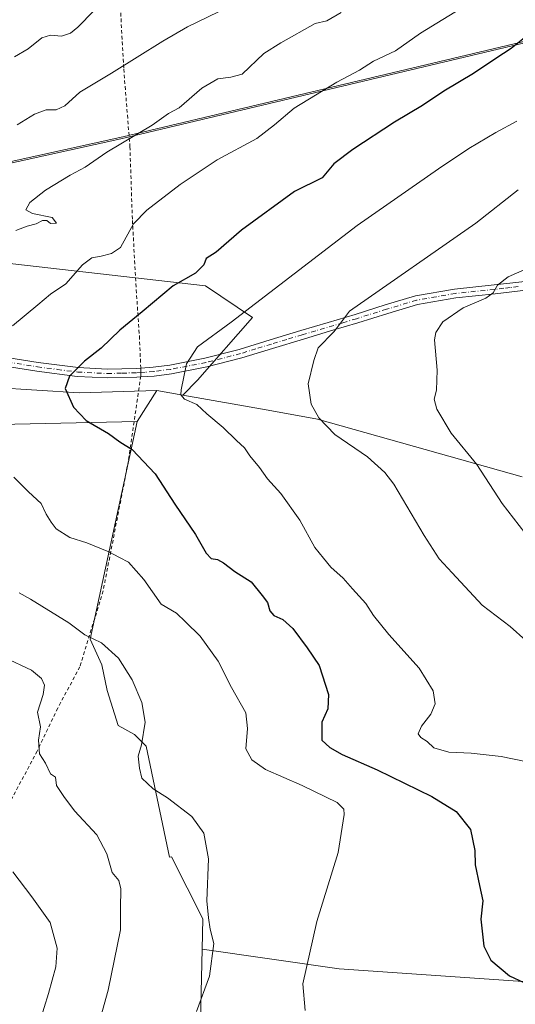
# Model space of a CAD drawing. Units: metres. Extents: x 586748 to 590189, y 4747480 to 4749843.
# Drawn here: x 589489 to 589631, y 4748182 to 4748464 of the extents above; entities that cross this region are included whole.
import ezdxf

# ---------------------------------------------------------------- set-up
doc = ezdxf.new("R2010")
doc.units = ezdxf.units.M
doc.header["$MEASUREMENT"] = 0
doc.linetypes.add('DGN Style 2', pattern=[1.6480167562047852, 0.988810053722871, -0.6592067024819142])
doc.linetypes.add('DGN Style 4', pattern=[2.6384748266838614, 1.318413404963828, -0.6592067024819142, 0.001648016756204785, -0.6592067024819142])
for name, color, linetype, lineweight in [('Alambrada', 7, 'DGN Style 2', 0), ('Arbolado forestal CxS', 92, 'Continuous', 0), ('Camino Cxs', 7, 'Continuous', 0), ('Camino eje', 30, 'DGN Style 4', 13), ('Comarca', 135, 'Continuous', 13), ('Comarca CxS', 21, 'Continuous', 0), ('Curva de nivel maestra', 30, 'Continuous', 30), ('Curva de nivel normal', 30, 'Continuous', 0), ('Entidad de ámbito territorial', 7, 'Continuous', 0), ('Entidad de ámbito territorial CxS', 92, 'Continuous', 0), ('Espacio natural protegido', 121, 'Continuous', 13), ('Espacio natural protegido CxS', 121, 'Continuous', 0), ('Matorral CxS', 135, 'Continuous', 0), ('Municipio', 91, 'Continuous', 13), ('Municipio CxS', 4, 'Continuous', 0), ('Pastizal CxS', 92, 'Continuous', 0), ('Pista no pavimentada Cxs', 111, 'Continuous', 0), ('Pista no pavimentada eje', 91, 'DGN Style 4', 0)]:
    doc.layers.add(name, color=color, linetype=linetype, lineweight=lineweight)

msp = doc.modelspace()

# ---------------------------------------------------------------- linework, layer by layer
at = {"layer": 'Alambrada', "color": 7, "linetype": 'DGN Style 2', "lineweight": 0}
for points in [[(589516.7801000001, 4748508.270099999, 906.5268999999971), (589516.9200999998, 4748489.210100001, 901.3595999999961), (589519.0301000001, 4748450.100099999, 890.8739999999962), (589520.8101000004, 4748427.9001, 885.633799999996), (589521.5100999996, 4748406.770099999, 881.4762999999948), (589522.6101000002, 4748386.9301, 877.949299999993), (589523.5100999996, 4748373.6801, 876.4605000000012), (589523.8901000004, 4748364.670100001, 875.6233000000066)], [(589523.8901000004, 4748362.1601, 874.3460999999952), (589520.3701, 4748337.9101, 877.3271999999997), (589513.1300999997, 4748300.670100001, 884.4103999999934), (589506.4801000003, 4748278.970100001, 888.6426000000066), (589500.1300999997, 4748267.130100001, 892.1453000000038), (589494.2600999996, 4748254.840100001, 893.1205999999949), (589475.7600999996, 4748220.090100001, 901.4536999999982), (589457.3800999997, 4748182.0801, 906.6659999999974), (589448.1700999998, 4748164.9301, 907.4198000000034)]]:
    msp.add_polyline3d(points, dxfattribs=at)
at = {"layer": 'Arbolado forestal CxS', "color": 92, "linetype": 'Continuous', "lineweight": 0}
for points in [[(589273.6001000004, 4748193.546700001, 921.074099999998), (589302.7122999998, 4748193.5461, 920.0990000000021), (589330.5006999997, 4748219.338099999, 914.3534999999974), (589344.3537, 4748223.368899999, 912.3839000000008), (589392.2407000001, 4748240.8455, 905.7182999999932), (589405.1737000003, 4748245.7393, 903.460699999996), (589411.2263000002, 4748247.7567, 902.2041000000027), (589412.5141000003, 4748248.186100001, 901.9759000000049), (589424.7471000003, 4748247.486300001, 900.3001999999979), (589461.8009000003, 4748334.170700001, 883.993100000007), (589474.7342999997, 4748348.1527, 880.0044999999956), (589522.8967000004, 4748349.2005, 873.3383000000031)], [(589302.7122999998, 4748193.5461, 920.0990000000021), (589330.5006999997, 4748219.338099999, 914.3534999999974), (589344.3537, 4748223.368899999, 912.3839000000008), (589392.2407000001, 4748240.8455, 905.7182999999932), (589405.1737000003, 4748245.7393, 903.460699999996), (589411.2263000002, 4748247.7567, 902.2041000000027), (589412.5141000003, 4748248.186100001, 901.9759000000049), (589424.7471000003, 4748247.486300001, 900.3001999999979), (589461.8009000003, 4748334.170700001, 883.993100000007), (589474.7342999997, 4748348.1527, 880.0044999999956), (589522.8967000004, 4748349.2005, 873.3383000000031), (589509.4463000001, 4748286.845899999, 885.2825000000012), (589512.8085000003, 4748279.510299999, 886.2985999999946), (589514.3367, 4748272.174100001, 886.8643000000012), (589517.4824999999, 4748262.189300001, 886.684699999998), (589522.1136999996, 4748259.543500001, 885.9242999999988), (589525.4212999997, 4748256.237299999, 885.3641000000061), (589532.1485000001, 4748224.446900001, 887.215400000001), (589532.7459000006, 4748224.5681, 887.1065999999993), (589541.6432999996, 4748206.772299999, 885.7600999999995), (589541.4402999999, 4748198.126300001, 886.1968999999954), (589540.6705, 4748165.360300001, 884.4600000000064)], [(589522.8967000004, 4748349.2005, 873.3383000000031), (589509.4463000001, 4748286.845899999, 885.2825000000012), (589512.8085000003, 4748279.510299999, 886.2985999999946), (589514.3367, 4748272.174100001, 886.8643000000012), (589517.4824999999, 4748262.189300001, 886.684699999998), (589522.1136999996, 4748259.543500001, 885.9242999999988), (589525.4212999997, 4748256.237299999, 885.3641000000061), (589532.1485000001, 4748224.446900001, 887.215400000001), (589532.7459000006, 4748224.5681, 887.1065999999993), (589541.6432999996, 4748206.772299999, 885.7600999999995), (589541.4402999999, 4748198.126300001, 886.1968999999954)], [(589541.4402999999, 4748198.126300001, 886.1968999999954), (589540.6705, 4748165.360300001, 884.4600000000064), (589533.8564999999, 4748141.522100001, 885.3748999999953), (589521.6217, 4748122.614900001, 887.8901000000042), (589508.2741, 4748093.696900001, 891.1731000000001), (589493.7967999997, 4748073.377900001, 894.251000000004), (589519.2072999999, 4748068.2819, 889.127099999998), (589520.2615999999, 4748054.8617, 888.2130999999937), (589503.0585000003, 4748038.988299999, 888.4953999999999), (589477.9170000004, 4748017.826500001, 891.6435000000056), (589446.4773000004, 4747991.746300001, 892.4438999999984), (589417.0453000005, 4747988.728700001, 894.9036000000051), (589403.7222999996, 4747970.6121, 895.6236999999965), (589389.6464999998, 4747952.865499999, 896.525999999998)]]:
    msp.add_polyline3d(points, dxfattribs=at)
at = {"layer": 'Camino Cxs', "color": 7, "linetype": 'Continuous', "lineweight": 0, "extrusion": (0.01531188796269515, -0.4393467876738879, 0.8981870329990594), "elevation": -2076365.576206677, "flags": 128}
msp.add_lwpolyline([(754553.3246427125, 4244270.954084192), (754553.3246427125, 4244273.767009459)], dxfattribs=at)
at = {"layer": 'Camino Cxs', "color": 7, "linetype": 'Continuous', "lineweight": 0, "extrusion": (0.5266215174400759, 0.03536649024113451, 0.8493638729879767), "elevation": 479131.495489552, "flags": 128}
msp.add_lwpolyline([(4698188.373572509, -769376.1589276502), (4698188.37357251, -769376.0306612479)], dxfattribs=at)
at = {"layer": 'Camino Cxs', "color": 7, "linetype": 'Continuous', "lineweight": 0}
for points in [[(589483.0601000004, 4748367.9301, 879.8408999999956), (589494.5100999996, 4748366.090100001, 877.8518999999943), (589505.9700999996, 4748364.610099999, 876.9410000000062), (589514.3201000001, 4748364.190099999, 879.1340000000055), (589522.6700999998, 4748364.4101, 876.4928999999975), (589523.8819000004, 4748364.4933, 875.5270000000019), (589523.9698999999, 4748361.9683, 874.2903999999982), (589522.8000999996, 4748361.890100001, 875.0149999999995), (589514.2901, 4748361.6501, 877.7899000000034), (589505.7401000002, 4748362.0801, 876.4281000000047), (589494.1401000004, 4748363.590100001, 877.928899999999), (589482.6201, 4748365.440099999, 879.9927000000026)], [(589483.0601000004, 4748367.9301, 879.8408999999956), (589494.5100999996, 4748366.090100001, 877.8518999999943), (589505.9700999996, 4748364.610099999, 876.9410000000062), (589514.3201000001, 4748364.190099999, 879.1340000000055), (589522.6700999998, 4748364.4101, 876.4928999999975), (589523.8819000004, 4748364.4933, 875.5270000000019)], [(589523.8612000003, 4748361.960999999, 874.3580999999976), (589522.8000999996, 4748361.890100001, 875.0149999999995), (589514.2901, 4748361.6501, 877.7899000000034), (589505.7401000002, 4748362.0801, 876.4281000000047), (589494.1401000004, 4748363.590100001, 877.928899999999), (589482.6201, 4748365.440099999, 879.9927000000026)]]:
    msp.add_polyline3d(points, dxfattribs=at)
at = {"layer": 'Camino eje', "color": 30, "linetype": 'DGN Style 4', "lineweight": 13}
msp.add_polyline3d([(589483.0950999996, 4748366.644099999, 879.8264999999956), (589494.3251, 4748364.840100001, 877.8870000000024), (589500.0551000005, 4748364.100099999, 876.797000000006), (589505.8551000003, 4748363.345100001, 876.5420000000014), (589514.3051000005, 4748362.920100001, 878.2955999999976), (589518.5601000004, 4748363.040100001, 877.9087000000001), (589522.7351000002, 4748363.1501, 875.5602999999975), (589523.9253000002, 4748363.231899999, 874.7583000000013)], dxfattribs=at)
at = {"layer": 'Comarca', "color": 135, "linetype": 'Continuous', "lineweight": 13, "flags": 128}
msp.add_lwpolyline([(590166.4560722013, 4748617.235225311), (590165.799399998, 4748617.085600002), (590082.1973999981, 4748598.033300002), (589981.4379999998, 4748569.982299998), (589746.6211999991, 4748493.191999998), (589655.0654999996, 4748462.649300001), (589518.2069999988, 4748430.086300002), (589370.3546999999, 4748397.440199997), (589274.7440999985, 4748379.632099999), (589164.3661999993, 4748342.460000001), (589096.6169999978, 4748335.971399998), (589051.0418999998, 4748313.838)], dxfattribs=at)
msp.add_lwpolyline([(590166.4560722013, 4748617.235225311), (590165.799399998, 4748617.085600002), (590082.1973999981, 4748598.033300002), (589981.4379999998, 4748569.982299998), (589746.6211999991, 4748493.191999998), (589655.0654999996, 4748462.649300001), (589518.2069999988, 4748430.086300002), (589370.3546999999, 4748397.440199997), (589274.7440999985, 4748379.632099999), (589164.3661999993, 4748342.460000001), (589096.6169999978, 4748335.971399998), (589051.0418999998, 4748313.838)], dxfattribs=at)
at = {"layer": 'Comarca CxS', "color": 21, "linetype": 'Continuous', "lineweight": 0, "flags": 128}
for points in [[(589655.0655334096, 4748462.649320006), (589518.2069999997, 4748430.086250001), (589370.3546866317, 4748397.440241131), (589274.7441333331, 4748379.632133333)], [(589274.7441333331, 4748379.632133333), (589370.3546866317, 4748397.440241131), (589518.2069999997, 4748430.086250001), (589655.0655334096, 4748462.649320006)]]:
    msp.add_lwpolyline(points, dxfattribs=at)
at = {"layer": 'Curva de nivel maestra', "color": 30, "linetype": 'Continuous', "lineweight": 30, "elevation": 875, "flags": 128}
msp.add_lwpolyline([(589635.1900000004, 4748460.1501), (589629.9000000004, 4748455.9801), (589625.4900000002, 4748453.1601), (589619.1500000004, 4748448.780099999), (589610.6600000003, 4748443.7401), (589604.4900000002, 4748439.700099999), (589596.4900000002, 4748434.9301), (589584.5899999999, 4748427.040100001), (589579.1500000004, 4748422.960100001), (589575.8200000003, 4748419.0001), (589567.8899999997, 4748415.0001), (589552.7100000001, 4748403.950099999), (589545.5, 4748397.630100001), (589542.5800000001, 4748395.840100001), (589541.9299999997, 4748394.050100001), (589539.5800000001, 4748391.670100001), (589533.2000000002, 4748388.020099999), (589524.29, 4748380.5801), (589517.8700000001, 4748375.3301), (589512.54, 4748370.190099999), (589507.7699999996, 4748366.4301), (589503.4800000004, 4748362.130100001), (589502.2800000003, 4748358.600099999), (589504.7000000002, 4748353.280099999), (589508.3099999996, 4748349.470100001), (589514.6299999999, 4748345.780099999), (589517.9199999999, 4748343.390100001), (589521.4100000003, 4748341.1501), (589527.9900000002, 4748334.2401), (589533.6699999999, 4748325.520099999), (589539.54, 4748316.800100001), (589542.5999999996, 4748311.460100001), (589544.0300000003, 4748309.940099999), (589545.8399999999, 4748309.690099999), (589547.5999999996, 4748308.7601), (589550.7999999998, 4748306.290100001), (589555.4600000001, 4748303.290100001), (589558.6100000005, 4748299.370100001), (589560.1399999997, 4748297.3301), (589560.8399999999, 4748294.970100001), (589561.9699999997, 4748293.640100001), (589564.5899999999, 4748292.470100001), (589567.3899999997, 4748289.9001), (589571.5599999996, 4748284.4001), (589574.9199999999, 4748279.360099999), (589577.5899999999, 4748271.0801), (589577.4699999997, 4748266.950099999), (589575.7199999997, 4748263.140100001), (589575.7100000001, 4748257.9801), (589577.9800000004, 4748255.8301), (589581.5300000003, 4748253.840100001), (589591.5700000003, 4748249.420100001), (589607.2100000001, 4748241.860099999), (589614.2100000001, 4748237.5701), (589618.2199999997, 4748232.420100001), (589619.4800000004, 4748226.4101), (589619.5599999996, 4748222.2601), (589620.8300000001, 4748216.3201), (589621.8099999996, 4748212.0001), (589621.2400000002, 4748206.7501), (589622.1200000001, 4748199.0001), (589624.1100000005, 4748195.0001), (589629.3799999999, 4748190.5101), (589633.4900000002, 4748188.600099999)], dxfattribs=at)
at = {"layer": 'Curva de nivel normal', "color": 30, "linetype": 'Continuous', "lineweight": 0, "flags": 128}
for points, elevation in [([(589616.7599999999, 4748468.180000001), (589603.9500000002, 4748460.34), (589596.7599999999, 4748455.310000001), (589590.5499999998, 4748452.310000001), (589586.5300000003, 4748449.77), (589580, 4748446.380000001), (589567.8200000003, 4748438.9), (589562.1600000003, 4748434.100000001), (589557.1600000003, 4748430.180000001), (589545.7699999996, 4748424.08), (589535.2000000002, 4748417.029999999), (589525.6600000003, 4748409.680000001), (589521.8300000001, 4748405.82), (589518.1500000004, 4748398.99), (589515.5599999996, 4748397.34), (589512.6100000005, 4748396.529999999), (589509.9400000004, 4748396.07), (589507.2599999999, 4748394.09), (589502.5, 4748388.58), (589498.0300000003, 4748385.65), (589494.4500000002, 4748382.630000001), (589487.2199999997, 4748376.539999999)], 880), ([(589510.5199999996, 4748466.779999999), (589505.9299999997, 4748462.119999999), (589503.7800000003, 4748460.369999999), (589501.2100000001, 4748459.539999999), (589498.1200000001, 4748459.800000001), (589495.5700000003, 4748459.039999999), (589491.7000000002, 4748455.92), (589487.79, 4748453.560000001)], 895), ([(589546.1600000003, 4748466.449999999), (589537.3099999996, 4748462.199999999), (589530.2199999997, 4748458.050000001), (589515.5, 4748448.9), (589506.5, 4748443.52), (589502.1600000003, 4748439.609999999), (589499.6600000003, 4748438.439999999), (589496.8700000001, 4748438.42), (589493.54, 4748437.189999999), (589488.5499999998, 4748434.130000001)], 890), ([(589581.2199999997, 4748466.289999999), (589577.1399999997, 4748463.930000001), (589573.8200000003, 4748463.119999999), (589563.9600000001, 4748457.609999999), (589559.1600000003, 4748454.51), (589552.8799999999, 4748448.680000001), (589549.7100000001, 4748447.76), (589545.9299999997, 4748447.289999999), (589541.3600000005, 4748444.640000001), (589534.8799999999, 4748439.02), (589531.8300000001, 4748437.359999999), (589527.1600000003, 4748434.07), (589514.1600000003, 4748426.33), (589507.9699999997, 4748421.970000001), (589503.7100000001, 4748419.76), (589496.5999999996, 4748415.439999999), (589492.1799999997, 4748411.9), (589491.0099999999, 4748409.83), (589492.9600000001, 4748408.720000001), (589498.5599999996, 4748407.630000001), (589499.7599999999, 4748406.02), (589498.1100000005, 4748405.869999999), (589497.0099999999, 4748406.720000001), (589495.7599999999, 4748406.699999999), (589493.9800000004, 4748405.82), (589491.3499999996, 4748405.08), (589488.1200000001, 4748403.9)], 885), ([(589631.4900000002, 4748435.15), (589625.4900000002, 4748431.890000001), (589617.8200000003, 4748427.33), (589609.1500000004, 4748421.539999999), (589585.8200000003, 4748405.300000001), (589549.7699999996, 4748377.630000001), (589540.1699999999, 4748370.539999999), (589536.9800000004, 4748365.680000001), (589535.4299999997, 4748358.26), (589535.3899999997, 4748356.83), (589536.4500000002, 4748355.609999999), (589539.9600000001, 4748354.07), (589542.79, 4748351.41), (589547.5, 4748347.52), (589551.2999999998, 4748343.789999999), (589553.5999999996, 4748341.67), (589555.1399999997, 4748339.390000001), (589557.8399999999, 4748336.039999999), (589560.1600000003, 4748332.76), (589563.9600000001, 4748328.560000001), (589569.4699999997, 4748320.91), (589573.7100000001, 4748313.119999999), (589576.1900000004, 4748310.02), (589578.3200000003, 4748307.470000001), (589581.8300000001, 4748304.33), (589584.4600000001, 4748301.300000001), (589588.29, 4748297.130000001), (589590.5, 4748293.67), (589594.8899999997, 4748288.189999999), (589603.6100000005, 4748278.609999999), (589607.5599999996, 4748272.09), (589608.1299999999, 4748268.380000001), (589606.8700000001, 4748265.42), (589604.25, 4748261.939999999), (589603.2599999999, 4748259.82), (589604.04, 4748258.710000001), (589605.8399999999, 4748257.619999999), (589607.7599999999, 4748255.800000001), (589612.0499999998, 4748254.550000001), (589618.4500000002, 4748254.24), (589627.0199999996, 4748253.33), (589633.9900000002, 4748251.84)], 870), ([(589631.9100000003, 4748415.49), (589619.8200000003, 4748406.02), (589583.6799999997, 4748380.76), (589580.7400000002, 4748376.99), (589579.1699999999, 4748374.83), (589574.7199999997, 4748370.33), (589573.4600000001, 4748366.66), (589571.79, 4748359.99), (589572.6600000003, 4748354.119999999), (589574.8399999999, 4748350.220000001), (589579.4400000004, 4748345.449999999), (589588.79, 4748339.060000001), (589593.7699999996, 4748334.640000001), (589596.29, 4748331.24), (589604.9900000002, 4748316.560000001), (589609.3399999999, 4748309.850000001), (589613.04, 4748305.850000001), (589621.5700000003, 4748296.609999999), (589629.6500000004, 4748290.460000001), (589634.0599999996, 4748286.51)], 865), ([(589636.2300000004, 4748393.779999999), (589629.0499999998, 4748390.609999999), (589625.9800000004, 4748388.26), (589624.7800000003, 4748385.99), (589622.6399999997, 4748384.539999999), (589616.1500000004, 4748381.720000001), (589610.3899999997, 4748377.76), (589608.3399999999, 4748374.699999999), (589607.9800000004, 4748372.560000001), (589608.7300000004, 4748363.859999999), (589608.5599999996, 4748358.189999999), (589607.9000000004, 4748355.600000001), (589608.5999999996, 4748352.77), (589612.7100000001, 4748345.810000001), (589620.0599999996, 4748336.930000001), (589627.3200000003, 4748325.76), (589633.8399999999, 4748317.34)], 860), ([(589487.5800000001, 4748333.27), (589491.7800000003, 4748329.029999999), (589495.4000000004, 4748325.75), (589496.7999999998, 4748322.630000001), (589498.2400000002, 4748320.4), (589499.6699999999, 4748318.5), (589503.6200000001, 4748315.99), (589508.4600000001, 4748314.439999999), (589514.75, 4748311.850000001), (589517.8200000003, 4748310.24), (589520.3700000001, 4748308.930000001), (589524.8099999996, 4748303.970000001), (589529.7699999996, 4748296.930000001), (589534.1200000001, 4748294.289999999), (589536.6900000004, 4748291.850000001), (589540.8799999999, 4748287.720000001), (589546.0599999996, 4748280.550000001), (589549.9000000004, 4748273.060000001), (589553.9800000004, 4748265.82), (589554.4199999999, 4748261.26), (589553.9900000002, 4748255.52), (589555.6699999999, 4748252.34), (589559.5599999996, 4748249.539999999), (589570.1200000001, 4748244.960000001), (589580.1399999997, 4748240.16), (589582.0300000003, 4748238.24), (589582.1600000003, 4748236.710000001), (589580.4199999999, 4748225.77), (589574.25, 4748206), (589570.3300000001, 4748188.24), (589570.9400000004, 4748180.550000001)], 880), ([(589489.0700000003, 4748300.100000001), (589492.3300000001, 4748298.289999999), (589503.3399999999, 4748291.560000001), (589507.9400000004, 4748288.119999999), (589512.6699999999, 4748285.83), (589517.5800000001, 4748281.42), (589521.4100000003, 4748275.24), (589524.1699999999, 4748268.710000001), (589525.1500000004, 4748263.109999999), (589524.0899999999, 4748256.67), (589523.1900000004, 4748253.34), (589523.54, 4748249.939999999), (589524.2000000002, 4748247.060000001), (589527.5, 4748244.01), (589531.5899999999, 4748241.460000001), (589538.5199999996, 4748236.119999999), (589541.9900000002, 4748231.34), (589543.25, 4748224), (589542.8200000003, 4748211.939999999), (589543.2599999999, 4748207.060000001), (589543.7400000002, 4748203.859999999), (589544.8499999996, 4748199.76), (589543.5999999996, 4748190.439999999), (589539.8200000003, 4748180.32)], 885), ([(589484.9000000004, 4748281.619999999), (589492.5999999996, 4748278.01), (589495.5199999996, 4748275.66), (589496.3700000001, 4748273.66), (589495.9699999997, 4748271), (589494.3200000003, 4748266.02), (589495.2199999997, 4748261.810000001), (589494.6100000005, 4748257.99), (589494.9199999999, 4748254.08), (589496.6799999997, 4748251.34), (589498.04, 4748248.359999999), (589499.4900000002, 4748247.33), (589499.8099999996, 4748244.980000001), (589501.8600000005, 4748241.84), (589504.9699999997, 4748237.710000001), (589511.3399999999, 4748230.9), (589514.2199999997, 4748225.380000001), (589515.6900000004, 4748220.109999999), (589517.5999999996, 4748217.779999999), (589518.2400000002, 4748215.41), (589518.0999999996, 4748209.800000001), (589518.1299999999, 4748203.680000001), (589514.5899999999, 4748186.430000001), (589511.5300000003, 4748175.390000001)], 890), ([(589487.2599999999, 4748220.220000001), (589492.7199999997, 4748213.060000001), (589497.9500000002, 4748205.789999999), (589499.9800000004, 4748198.369999999), (589499.6299999999, 4748193.08), (589497.54, 4748185.449999999), (589495.0099999999, 4748177.390000001)], 895)]:
    msp.add_lwpolyline(points, dxfattribs=dict(at, elevation=elevation))
at = {"layer": 'Entidad de ámbito territorial', "color": 7, "linetype": 'Continuous', "lineweight": 0, "flags": 128}
msp.add_lwpolyline([(590166.4560722013, 4748617.235225311), (590165.799399998, 4748617.085600002), (590082.1973999981, 4748598.033300002), (589981.4379999998, 4748569.982299998), (589746.6211999991, 4748493.191999998), (589655.0654999996, 4748462.649300001), (589518.2069999988, 4748430.086300002), (589370.3546999999, 4748397.440199997), (589274.7440999985, 4748379.632099999), (589164.3661999993, 4748342.460000001), (589096.6169999978, 4748335.971399998), (589051.0418999998, 4748313.838)], dxfattribs=at)
at = {"layer": 'Entidad de ámbito territorial CxS', "color": 92, "linetype": 'Continuous', "lineweight": 0, "flags": 128}
msp.add_lwpolyline([(589274.7441333331, 4748379.632133333), (589370.3546866317, 4748397.440241131), (589518.2069999997, 4748430.086250001), (589655.0655334096, 4748462.649320006)], dxfattribs=at)
at = {"layer": 'Espacio natural protegido', "color": 121, "linetype": 'Continuous', "lineweight": 13, "flags": 128}
for points in [[(590166.44987224, 4748617.707193675), (590082.8096999989, 4748598.646400004), (589982.0500999986, 4748570.595500002), (589747.2344999985, 4748493.804999999), (589655.6777999981, 4748463.261900002), (589518.8200999985, 4748430.699300001), (589370.9674000002, 4748398.052799999), (589275.3569999986, 4748380.244700001), (589164.9792999991, 4748343.073000002), (589097.2291999998, 4748336.583700002), (589051.2308, 4748314.245299999), (589051.1500000006, 4748314.071000001), (589051.0418999998, 4748313.838)], [(590166.4560722013, 4748617.235225311), (590165.799399998, 4748617.085600002), (590082.1973999981, 4748598.033300002), (589981.4379999998, 4748569.982299998), (589746.6211999991, 4748493.191999998), (589655.0654999996, 4748462.649300001), (589518.2069999988, 4748430.086300002), (589370.3546999999, 4748397.440199997), (589274.7440999985, 4748379.632099999), (589164.3661999993, 4748342.460000001), (589096.6169999978, 4748335.971399998), (589051.0418999998, 4748313.838)]]:
    msp.add_lwpolyline(points, dxfattribs=at)
at = {"layer": 'Espacio natural protegido CxS', "color": 121, "linetype": 'Continuous', "lineweight": 0, "flags": 128}
for points in [[(589655.0655334096, 4748462.649320006), (589518.2069999997, 4748430.086250001), (589370.3546866317, 4748397.440241131), (589274.7441333331, 4748379.632133333)], [(589655.6777999989, 4748463.261900002), (589518.8200999993, 4748430.699300001), (589370.9674000011, 4748398.052800001), (589275.3569999994, 4748380.244699999)]]:
    msp.add_lwpolyline(points, dxfattribs=at)
at = {"layer": 'Matorral CxS', "color": 135, "linetype": 'Continuous', "lineweight": 0, "extrusion": (0.08356967872011173, 0.1316120937494723, 0.9877724260058576), "elevation": 675069.0786981215, "flags": 128}
msp.add_lwpolyline([(2047621.939507477, -4271530.787275941), (2047621.939507477, -4271520.135756781)], dxfattribs=at)
at = {"layer": 'Matorral CxS', "color": 135, "linetype": 'Continuous', "lineweight": 0}
for points in [[(589535.9360999997, 4748356.7623, 870.6382000000013), (589540.1759000003, 4748361.0021, 870.0653000000021), (589555.9232999999, 4748378.998500001, 870.4584999999934), (589542.4260999998, 4748387.996900001, 874.4467000000004), (589473.8139000004, 4748395.871300001, 886.0084000000062), (589351.2112999996, 4748387.999299999, 904.3285000000034), (589307.9561000001, 4748385.809699999, 911.9205999999976), (589274.7348999997, 4748379.621900001, 917.172000000006), (589268.8960999995, 4748377.6555, 918.2333000000071), (589203.1051000003, 4748382.8167, 930.295299999998), (589167.6785000004, 4748394.149300001, 938.1034000000074), (589133.6687000003, 4748413.979699999, 945.6493000000047), (589080.5142999999, 4748419.884500001, 955.5969000000041), (589069.8998999996, 4748421.0637, 957.2651999999945), (589038.5909000002, 4748415.1973, 961.0757000000013), (588974.4918999998, 4748412.0847, 969.9305000000023), (588918.2346999999, 4748395.308499999, 976.3539000000019), (588827.9275000002, 4748381.397100001, 990.0175000000017), (588727.7487000005, 4748389.993899999, 1007.350000000006), (588682.4018999999, 4748388.577500001, 1015.395099999994)], [(589633.0610999997, 4748333.372500001, 858.4247999999935), (589574.5093, 4748349.880700001, 865.5069999999978), (589560.3485000003, 4748352.4069, 867.5293999999994), (589535.9360999997, 4748356.7623, 870.6382000000013), (589540.1759000003, 4748361.0021, 870.0653000000021), (589555.9232999999, 4748378.998500001, 870.4584999999934), (589542.4260999998, 4748387.996900001, 874.4467000000004), (589473.8139000004, 4748395.871300001, 886.0084000000062), (589351.2112999996, 4748387.999299999, 904.3285000000034), (589307.9561000001, 4748385.809699999, 911.9205999999976), (589274.7348999997, 4748379.621900001, 917.172000000006), (589268.8960999995, 4748377.6555, 918.2333000000071), (589203.1051000003, 4748382.8167, 930.295299999998), (589167.6785000004, 4748394.149300001, 938.1034000000074), (589133.6687000003, 4748413.979699999, 945.6493000000047), (589080.5142999999, 4748419.884500001, 955.5969000000041), (589069.8998999996, 4748421.0637, 957.2651999999945), (589038.5909000002, 4748415.1973, 961.0757000000013), (588974.4918999998, 4748412.0847, 969.9305000000023), (588918.2346999999, 4748395.308499999, 976.3539000000019), (588827.9275000002, 4748381.397100001, 990.0175000000017), (588727.7487000005, 4748389.993899999, 1007.350000000006)], [(589528.5365000004, 4748358.0825, 871.6777000000002), (589506.2363, 4748357.421700001, 874.9869000000036), (589469.8573000003, 4748359.683300001, 880.932799999995), (589453.3066999996, 4748368.6655, 884.4582999999985), (589429.4877000004, 4748368.665899999, 887.8190000000033), (589420.2253000002, 4748364.035700001, 888.8840999999958), (589372.3570999998, 4748343.023499999, 895.6782999999997), (589282.2034999998, 4748312.587099999, 908.7998999999982), (589261.6935000002, 4748313.910300001, 912.7534000000015), (589229.4747000001, 4748308.8861, 917.3729000000021), (589204.7931000004, 4748298.7005, 921.7305000000052), (589203.4700999996, 4748289.441500001, 922.5957999999956)], [(589282.2034999998, 4748312.587099999, 908.7998999999982), (589372.3570999998, 4748343.023499999, 895.6782999999997), (589420.2253000002, 4748364.035700001, 888.8840999999958), (589429.4877000004, 4748368.665899999, 887.8190000000033), (589453.3066999996, 4748368.6655, 884.4582999999985), (589469.8573000003, 4748359.683300001, 880.932799999995), (589506.2363, 4748357.421700001, 874.9869000000036), (589528.5365000004, 4748358.0825, 871.6777000000002), (589522.8967000004, 4748349.2005, 873.3383000000031), (589474.7342999997, 4748348.1527, 880.0044999999956), (589461.8009000003, 4748334.170700001, 883.993100000007), (589424.7471000003, 4748247.486300001, 900.3001999999979), (589412.5141000003, 4748248.186100001, 901.9759000000049), (589411.2263000002, 4748247.7567, 902.2041000000027), (589405.1737000003, 4748245.7393, 903.460699999996), (589392.2407000001, 4748240.8455, 905.7182999999932), (589344.3537, 4748223.368899999, 912.3839000000008), (589330.5006999997, 4748219.338099999, 914.3534999999974), (589302.7122999998, 4748193.5461, 920.0990000000021)], [(589535.9360999997, 4748356.7623, 870.6382000000013), (589560.3485000003, 4748352.4069, 867.5293999999994), (589574.5093, 4748349.880700001, 865.5069999999978), (589633.0610999997, 4748333.372500001, 858.4247999999935)], [(589273.6001000004, 4748193.546700001, 921.074099999998), (589302.7122999998, 4748193.5461, 920.0990000000021), (589330.5006999997, 4748219.338099999, 914.3534999999974), (589344.3537, 4748223.368899999, 912.3839000000008), (589392.2407000001, 4748240.8455, 905.7182999999932), (589405.1737000003, 4748245.7393, 903.460699999996), (589411.2263000002, 4748247.7567, 902.2041000000027), (589412.5141000003, 4748248.186100001, 901.9759000000049), (589424.7471000003, 4748247.486300001, 900.3001999999979), (589461.8009000003, 4748334.170700001, 883.993100000007), (589474.7342999997, 4748348.1527, 880.0044999999956), (589522.8967000004, 4748349.2005, 873.3383000000031)]]:
    msp.add_polyline3d(points, dxfattribs=at)
at = {"layer": 'Municipio', "color": 91, "linetype": 'Continuous', "lineweight": 13, "flags": 128}
msp.add_lwpolyline([(590166.4560722013, 4748617.235225311), (590165.799399998, 4748617.085600002), (590082.1973999981, 4748598.033300002), (589981.4379999998, 4748569.982299998), (589746.6211999991, 4748493.191999998), (589655.0654999996, 4748462.649300001), (589518.2069999988, 4748430.086300002), (589370.3546999999, 4748397.440199997), (589274.7440999985, 4748379.632099999), (589164.3661999993, 4748342.460000001), (589096.6169999978, 4748335.971399998), (589051.0418999998, 4748313.838)], dxfattribs=at)
msp.add_lwpolyline([(590166.4560722013, 4748617.235225311), (590165.799399998, 4748617.085600002), (590082.1973999981, 4748598.033300002), (589981.4379999998, 4748569.982299998), (589746.6211999991, 4748493.191999998), (589655.0654999996, 4748462.649300001), (589518.2069999988, 4748430.086300002), (589370.3546999999, 4748397.440199997), (589274.7440999985, 4748379.632099999), (589164.3661999993, 4748342.460000001), (589096.6169999978, 4748335.971399998), (589051.0418999998, 4748313.838)], dxfattribs=at)
at = {"layer": 'Municipio CxS', "color": 4, "linetype": 'Continuous', "lineweight": 0, "flags": 128}
for points in [[(589655.0655334096, 4748462.649320006), (589518.2069999997, 4748430.086250001), (589370.3546866317, 4748397.440241131), (589274.7441333331, 4748379.632133333)], [(589274.7441333331, 4748379.632133333), (589370.3546866317, 4748397.440241131), (589518.2069999997, 4748430.086250001), (589655.0655334096, 4748462.649320006)]]:
    msp.add_lwpolyline(points, dxfattribs=at)
at = {"layer": 'Pastizal CxS', "color": 92, "linetype": 'Continuous', "lineweight": 0, "extrusion": (0.08356967872011173, 0.1316120937494723, 0.9877724260058576), "elevation": 675069.0786981215, "flags": 128}
msp.add_lwpolyline([(2047621.939507477, -4271530.787275941), (2047621.939507477, -4271520.135756781)], dxfattribs=at)
at = {"layer": 'Pastizal CxS', "color": 92, "linetype": 'Continuous', "lineweight": 0, "extrusion": (0.1348631664018505, -0.02406161850668693, 0.9905720392091156), "elevation": -33884.03604079739, "flags": 128}
msp.add_lwpolyline([(4778086.727531706, 251372.6936241118), (4778086.727531706, 251365.1056356803)], dxfattribs=at)
at = {"layer": 'Pastizal CxS', "color": 92, "linetype": 'Continuous', "lineweight": 0}
for points in [[(589535.9360999997, 4748356.7623, 870.6382000000013), (589540.1759000003, 4748361.0021, 870.0653000000021), (589555.9232999999, 4748378.998500001, 870.4584999999934), (589542.4260999998, 4748387.996900001, 874.4467000000004), (589473.8139000004, 4748395.871300001, 886.0084000000062), (589351.2112999996, 4748387.999299999, 904.3285000000034), (589307.9561000001, 4748385.809699999, 911.9205999999976), (589274.7348999997, 4748379.621900001, 917.172000000006), (589268.8960999995, 4748377.6555, 918.2333000000071), (589203.1051000003, 4748382.8167, 930.295299999998), (589167.6785000004, 4748394.149300001, 938.1034000000074), (589133.6687000003, 4748413.979699999, 945.6493000000047), (589080.5142999999, 4748419.884500001, 955.5969000000041), (589069.8998999996, 4748421.0637, 957.2651999999945), (589038.5909000002, 4748415.1973, 961.0757000000013), (588974.4918999998, 4748412.0847, 969.9305000000023), (588918.2346999999, 4748395.308499999, 976.3539000000019), (588827.9275000002, 4748381.397100001, 990.0175000000017), (588727.7487000005, 4748389.993899999, 1007.350000000006), (588682.4018999999, 4748388.577500001, 1015.395099999994)], [(589274.7348999997, 4748379.621900001, 917.172000000006), (589307.9561000001, 4748385.809699999, 911.9205999999976), (589351.2112999996, 4748387.999299999, 904.3285000000034), (589473.8139000004, 4748395.871300001, 886.0084000000062), (589542.4260999998, 4748387.996900001, 874.4467000000004), (589555.9232999999, 4748378.998500001, 870.4584999999934), (589540.1759000003, 4748361.0021, 870.0653000000021), (589535.9360999997, 4748356.7623, 870.6382000000013), (589528.5365000004, 4748358.0825, 871.6777000000002), (589506.2363, 4748357.421700001, 874.9869000000036), (589469.8573000003, 4748359.683300001, 880.932799999995), (589453.3066999996, 4748368.6655, 884.4582999999985), (589429.4877000004, 4748368.665899999, 887.8190000000033), (589420.2253000002, 4748364.035700001, 888.8840999999958), (589372.3570999998, 4748343.023499999, 895.6782999999997), (589282.2034999998, 4748312.587099999, 908.7998999999982)], [(589528.5365000004, 4748358.0825, 871.6777000000002), (589506.2363, 4748357.421700001, 874.9869000000036), (589469.8573000003, 4748359.683300001, 880.932799999995), (589453.3066999996, 4748368.6655, 884.4582999999985), (589429.4877000004, 4748368.665899999, 887.8190000000033), (589420.2253000002, 4748364.035700001, 888.8840999999958), (589372.3570999998, 4748343.023499999, 895.6782999999997), (589282.2034999998, 4748312.587099999, 908.7998999999982), (589261.6935000002, 4748313.910300001, 912.7534000000015), (589229.4747000001, 4748308.8861, 917.3729000000021), (589204.7931000004, 4748298.7005, 921.7305000000052), (589203.4700999996, 4748289.441500001, 922.5957999999956)], [(589642.9430999998, 4748188.173900001, 874.824299999993), (589580.7039000001, 4748192.516899999, 879.0500999999931), (589541.4402999999, 4748198.126300001, 886.1968999999954), (589541.6432999996, 4748206.772299999, 885.7600999999995), (589532.7459000006, 4748224.5681, 887.1065999999993), (589532.1485000001, 4748224.446900001, 887.215400000001), (589525.4212999997, 4748256.237299999, 885.3641000000061), (589522.1136999996, 4748259.543500001, 885.9242999999988), (589517.4824999999, 4748262.189300001, 886.684699999998), (589514.3367, 4748272.174100001, 886.8643000000012), (589512.8085000003, 4748279.510299999, 886.2985999999946), (589509.4463000001, 4748286.845899999, 885.2825000000012), (589522.8967000004, 4748349.2005, 873.3383000000031), (589528.5365000004, 4748358.0825, 871.6777000000002), (589535.9360999997, 4748356.7623, 870.6382000000013), (589560.3485000003, 4748352.4069, 867.5293999999994), (589574.5093, 4748349.880700001, 865.5069999999978), (589633.0610999997, 4748333.372500001, 858.4247999999935)], [(589535.9360999997, 4748356.7623, 870.6382000000013), (589560.3485000003, 4748352.4069, 867.5293999999994), (589574.5093, 4748349.880700001, 865.5069999999978), (589633.0610999997, 4748333.372500001, 858.4247999999935)], [(589522.8967000004, 4748349.2005, 873.3383000000031), (589509.4463000001, 4748286.845899999, 885.2825000000012), (589512.8085000003, 4748279.510299999, 886.2985999999946), (589514.3367, 4748272.174100001, 886.8643000000012), (589517.4824999999, 4748262.189300001, 886.684699999998), (589522.1136999996, 4748259.543500001, 885.9242999999988), (589525.4212999997, 4748256.237299999, 885.3641000000061), (589532.1485000001, 4748224.446900001, 887.215400000001), (589532.7459000006, 4748224.5681, 887.1065999999993), (589541.6432999996, 4748206.772299999, 885.7600999999995), (589541.4402999999, 4748198.126300001, 886.1968999999954)], [(589444.7050999999, 4747834.685500001, 905.8598000000056), (589426.7856999999, 4747901.062100001, 896.6916000000057), (589418.7713000001, 4747930.015100001, 894.3861999999936), (589414.2596000005, 4747946.313899999, 894.2511999999989), (589391.6977000004, 4747951.726299999, 896.3536000000023), (589389.6464999998, 4747952.865499999, 896.525999999998), (589403.7222999996, 4747970.6121, 895.6236999999965), (589417.0453000005, 4747988.728700001, 894.9036000000051), (589446.4773000004, 4747991.746300001, 892.4438999999984), (589477.9170000004, 4748017.826500001, 891.6435000000056), (589503.0585000003, 4748038.988299999, 888.4953999999999), (589520.2615999999, 4748054.8617, 888.2130999999937), (589519.2072999999, 4748068.2819, 889.127099999998), (589493.7967999997, 4748073.377900001, 894.251000000004), (589508.2741, 4748093.696900001, 891.1731000000001), (589521.6217, 4748122.614900001, 887.8901000000042), (589533.8564999999, 4748141.522100001, 885.3748999999953), (589540.6705, 4748165.360300001, 884.4600000000064), (589541.4402999999, 4748198.126300001, 886.1968999999954), (589580.7039000001, 4748192.516899999, 879.0500999999931), (589642.9430999998, 4748188.173900001, 874.824299999993)], [(589541.4402999999, 4748198.126300001, 886.1968999999954), (589540.6705, 4748165.360300001, 884.4600000000064), (589533.8564999999, 4748141.522100001, 885.3748999999953), (589521.6217, 4748122.614900001, 887.8901000000042), (589508.2741, 4748093.696900001, 891.1731000000001), (589493.7967999997, 4748073.377900001, 894.251000000004), (589519.2072999999, 4748068.2819, 889.127099999998), (589520.2615999999, 4748054.8617, 888.2130999999937), (589503.0585000003, 4748038.988299999, 888.4953999999999), (589477.9170000004, 4748017.826500001, 891.6435000000056), (589446.4773000004, 4747991.746300001, 892.4438999999984), (589417.0453000005, 4747988.728700001, 894.9036000000051), (589403.7222999996, 4747970.6121, 895.6236999999965), (589389.6464999998, 4747952.865499999, 896.525999999998)], [(589541.4402999999, 4748198.126300001, 886.1968999999954), (589580.7039000001, 4748192.516899999, 879.0500999999931), (589642.9430999998, 4748188.173900001, 874.824299999993), (589702.2877000002, 4748188.1731, 871.5075000000071), (589755.8425000003, 4748188.172499999, 865.3200000000071), (589800.7128999997, 4748196.856500001, 861.7207000000053), (589857.1624999996, 4748193.960899999, 857.5951999999961), (589877.4263000004, 4748183.828700001, 857.6484000000056), (589923.7437000005, 4748169.353900001, 858.2180999999982), (589944.0077000001, 4748167.906300001, 859.2795999999945), (589955.5867, 4748149.0897, 858.5262999999978), (589981.6403000001, 4748147.641899999, 857.620299999995), (590039.5373000001, 4748133.167099999, 850.4780000000028), (590173.2773000002, 4748097.970699999, 827.1967000000004)]]:
    msp.add_polyline3d(points, dxfattribs=at)
at = {"layer": 'Pista no pavimentada Cxs', "color": 111, "linetype": 'Continuous', "lineweight": 0, "extrusion": (0.01531188796269515, -0.4393467876738879, 0.8981870329990594), "elevation": -2076365.576206677, "flags": 128}
msp.add_lwpolyline([(754553.3246427125, 4244270.954084192), (754553.3246427125, 4244273.767009459)], dxfattribs=at)
at = {"layer": 'Pista no pavimentada Cxs', "color": 111, "linetype": 'Continuous', "lineweight": 0}
for points in [[(589634.9023000002, 4748386.862500001, 859.6159000000043), (589625.2801000001, 4748385.770099999, 860.4655000000058), (589614.0701000001, 4748384.610099999, 861.870299999995), (589603.1300999997, 4748382.6801, 863.3013000000066), (589594.6201, 4748380.140100001, 864.388300000006), (589586.0100999996, 4748377.420100001, 865.1925999999949), (589578.2100999998, 4748375.110099999, 865.9418000000006), (589570.4401000004, 4748372.800100001, 866.648199999996), (589561.6501000002, 4748370.130100001, 868.3736999999965), (589552.8000999996, 4748367.420100001, 868.9141999999993), (589542.8201000001, 4748364.850099999, 869.7642999999954), (589532.6801000005, 4748362.870100001, 871.0559000000068), (589527.7301000003, 4748362.220100001, 872.0032999999967), (589523.9698999999, 4748361.9683, 874.2903999999982), (589523.8819000004, 4748364.4933, 875.5270000000019), (589527.4700999996, 4748364.7401, 872.5512000000017), (589532.2701000003, 4748365.370100001, 871.3708999999944), (589542.2701000003, 4748367.3201, 869.8257000000013), (589552.1101000002, 4748369.850099999, 869.4328999999999), (589560.9101, 4748372.550100001, 868.1828999999999), (589569.7100999998, 4748375.2301, 867.501900000003), (589577.4901000002, 4748377.530099999, 866.0901000000014), (589585.2701000003, 4748379.840100001, 865.5607000000019), (589593.8800999997, 4748382.5601, 864.5651999999973), (589602.5500999996, 4748385.1501, 863.806700000001), (589613.7200999996, 4748387.110099999, 862.2768000000069), (589625.0100999996, 4748388.280099999, 860.905700000003), (589629.5000999998, 4748388.800100001, 860.6726000000054), (589638.0800999999, 4748389.770099999, 860.1995000000024)], [(589523.8819000004, 4748364.4933, 875.5270000000019), (589527.4700999996, 4748364.7401, 872.5512000000017), (589532.2701000003, 4748365.370100001, 871.3708999999944), (589542.2701000003, 4748367.3201, 869.8257000000013), (589552.1101000002, 4748369.850099999, 869.4328999999999), (589560.9101, 4748372.550100001, 868.1828999999999), (589569.7100999998, 4748375.2301, 867.501900000003), (589577.4901000002, 4748377.530099999, 866.0901000000014), (589585.2701000003, 4748379.840100001, 865.5607000000019), (589593.8800999997, 4748382.5601, 864.5651999999973), (589602.5500999996, 4748385.1501, 863.806700000001), (589613.7200999996, 4748387.110099999, 862.2768000000069), (589625.0100999996, 4748388.280099999, 860.905700000003), (589629.5000999998, 4748388.800100001, 860.6726000000054), (589638.0800999999, 4748389.770099999, 860.1995000000024)], [(589634.9023000002, 4748386.862500001, 859.6159000000043), (589625.2801000001, 4748385.770099999, 860.4655000000058), (589614.0701000001, 4748384.610099999, 861.870299999995), (589603.1300999997, 4748382.6801, 863.3013000000066), (589594.6201, 4748380.140100001, 864.388300000006), (589586.0100999996, 4748377.420100001, 865.1925999999949), (589578.2100999998, 4748375.110099999, 865.9418000000006), (589570.4401000004, 4748372.800100001, 866.648199999996), (589561.6501000002, 4748370.130100001, 868.3736999999965), (589552.8000999996, 4748367.420100001, 868.9141999999993), (589542.8201000001, 4748364.850099999, 869.7642999999954), (589532.6801000005, 4748362.870100001, 871.0559000000068), (589527.7301000003, 4748362.220100001, 872.0032999999967), (589523.9698999999, 4748361.9683, 874.2903999999982)]]:
    msp.add_polyline3d(points, dxfattribs=at)
at = {"layer": 'Pista no pavimentada eje', "color": 91, "linetype": 'DGN Style 4', "lineweight": 0}
msp.add_polyline3d([(589631.9301000005, 4748387.800100001, 860.1563000000025), (589629.5960999997, 4748387.562899999, 860.2311999999948), (589627.8201000001, 4748387.335100001, 860.325800000006), (589625.1451000003, 4748387.0251, 860.618100000007), (589613.8951000003, 4748385.860099999, 862.0754000000015), (589608.4250999996, 4748384.895099999, 862.7915000000067), (589602.8400999998, 4748383.915100001, 863.5519999999962), (589594.2500999998, 4748381.350099999, 864.4643000000069), (589585.6401000004, 4748378.630100001, 865.3610000000045), (589581.7401000002, 4748377.475099999, 865.6307999999991), (589573.9650999998, 4748375.165100001, 866.6206999999995), (589570.0751, 4748374.015100001, 867.0626000000049), (589565.6750999996, 4748372.675100001, 867.3377999999939), (589561.2801000001, 4748371.340100001, 868.2483000000066), (589556.8800999997, 4748369.9901, 868.9934000000068), (589552.4550999999, 4748368.6351, 869.1448999999993), (589542.5450999998, 4748366.085100001, 869.7785000000005), (589532.4751000004, 4748364.120100001, 871.2017000000051), (589527.6001000004, 4748363.4801, 872.213499999998), (589525.1350999996, 4748363.315099999, 873.9235999999946), (589523.9253000002, 4748363.231899999, 874.7583000000013)], dxfattribs=at)

doc.saveas('drawing.dxf')
